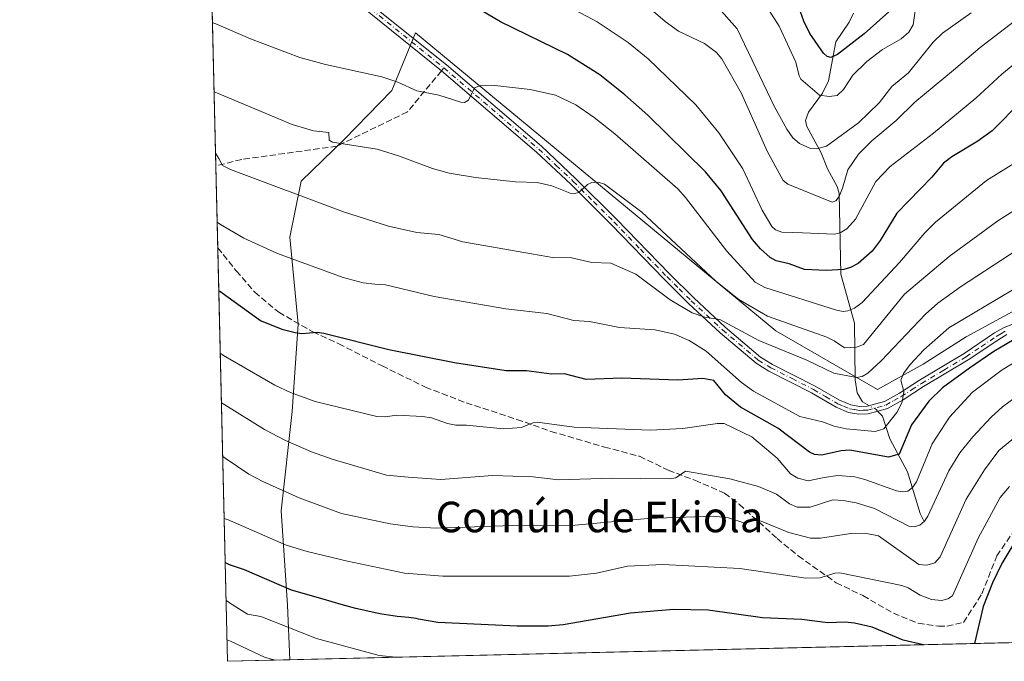
# Model space of a CAD drawing. Units: metres. Extents: x 661538 to 664994, y 4751152 to 4753546.
# Drawn here: x 661538 to 661796, y 4751152 to 4751320 of the extents above; entities that cross this region are included whole.
import ezdxf
from ezdxf.enums import TextEntityAlignment as Align

# ---------------------------------------------------------------- set-up
doc = ezdxf.new("R2010")
doc.units = ezdxf.units.M
doc.header["$MEASUREMENT"] = 0
doc.linetypes.add('DGN Style 3', pattern=[2.307223458686699, 1.648016756204785, -0.6592067024819142])
doc.linetypes.add('DGN Style 4', pattern=[2.6384748266838614, 1.318413404963828, -0.6592067024819142, 0.001648016756204785, -0.6592067024819142])
for name, color, linetype, lineweight in [('Arbolado forestal CxS', 92, 'Continuous', 0), ('Camino Cxs', 7, 'Continuous', 0), ('Camino eje', 30, 'DGN Style 4', 13), ('Comarca CxS', 21, 'Continuous', 0), ('Comunidad Autónoma CxS', 142, 'Continuous', 0), ('Corriente natural lineal', 142, 'Continuous', 13), ('Corriente natural lineal oculto', 9, 'DGN Style 4', 13), ('Curva de nivel maestra', 30, 'Continuous', 30), ('Curva de nivel normal', 30, 'Continuous', 0), ('Municipio CxS', 4, 'Continuous', 0), ('Provincia CxS', 1, 'Continuous', 0), ('Senda', 7, 'DGN Style 3', 0), ('Senda no paivmentada conexión', 7, 'DGN Style 3', 0), ('Texto cartográfico', 7, 'Continuous', 0)]:
    doc.layers.add(name, color=color, linetype=linetype, lineweight=lineweight)
doc.styles.add('Style-Arial', font='txt')

# ---------------------------------------------------------------- blocks, each defined once
blk = doc.blocks.new('*U6')
at = {"layer": 'Arbolado forestal CxS', "color": 92, "linetype": 'Continuous', "lineweight": 0}
blk.add_polyline3d([(661805.9842999997, 4751248.1325, 1172.645900000003), (661786.1025, 4751237.2949, 1171.578099999999), (661774.7704999996, 4751230.154100001, 1169.624800000005), (661762.8299000004, 4751223.4625, 1167.495699999999), (661736.1152999997, 4751238.882300001, 1161.133199999997), (661641.5876000002, 4751317.005899999, 1151.959099999993), (661635.3863000004, 4751301.927100001, 1155.368000000002), (661622.8614999996, 4751289.053500001, 1159.361099999995), (661611.5815000003, 4751278.1019, 1163.424899999998), (661608.6052000001, 4751263.451900001, 1167.928199999995), (661610.8186999997, 4751240.6173, 1174.1112), (661609.2235000003, 4751217.729900001, 1181.318299999999), (661606.4018999999, 4751191.6501, 1191.415500000003), (661608.0065000001, 4751166.900699999, 1201.453399999999), (661608.6228, 4751152.547900001, 1208.795299999998), (661592.3099999997, 4751152.16, 1212.017200000002), (661575.3923000004, 4751869.8586, 1017.892500000002)], dxfattribs=at)
blk = doc.blocks.new('*U8')
at = {"layer": 'Camino Cxs', "color": 7, "linetype": 'Continuous', "lineweight": 0}
for points in [[(661796.7701000003, 4751237.860099999, 1180.754400000005), (661794.6001000004, 4751236.590100001, 1181.5913), (661786.6001000004, 4751231.210100001, 1181.903300000005), (661774.8901000004, 4751224.220100001, 1177.904399999999), (661769.5701000001, 4751220.790100001, 1176.221600000005), (661765.4001000002, 4751218.440099999, 1175.993900000001), (661760.3901000004, 4751217.050100001, 1172.949999999997), (661757.9101, 4751216.9901, 1171.915200000003), (661755.1901000004, 4751217.460100001, 1170.768299999996), (661751.9600999998, 4751218.8301, 1171.628100000002), (661745.5301000001, 4751222.590100001, 1172.394199999995), (661734.3101000005, 4751228.3101, 1173.249599999996), (661730.9401000004, 4751230.370100001, 1171.614300000001), (661721.5201000003, 4751238.340100001, 1172.677800000005), (661713.2500999998, 4751246.040100001, 1169.761199999994), (661706.8201000001, 4751252.370100001, 1171.209499999997), (661692.9600999998, 4751266.7401, 1173.611300000004), (661682.3201000001, 4751277.3301, 1167.2016), (661673.3101000005, 4751285.7601, 1163.112299999994), (661648.4200999998, 4751307.0601, 1159.130300000004), (661627.2001, 4751324.220100001, 1161.998300000007)], [(661628.4401000004, 4751325.780099999, 1163.0141), (661649.7001, 4751308.600099999, 1164.186900000001), (661674.6501000002, 4751287.2601, 1164.649399999995), (661683.7001, 4751278.770099999, 1169.661500000002), (661694.3800999997, 4751268.130100001, 1171.989799999996), (661708.2500999998, 4751253.770099999, 1170.227700000003), (661714.6300999997, 4751247.4801, 1167.904500000004), (661722.8400999998, 4751239.840100001, 1170.520999999993), (661732.1201, 4751231.9901, 1168.925799999997), (661735.2901, 4751230.050100001, 1170.984899999996), (661746.4901000002, 4751224.350099999, 1172.878899999996), (661752.8601000002, 4751220.630100001, 1172.286800000002), (661755.7701000003, 4751219.4001, 1171.938399999999), (661758.0500999996, 4751218.9901, 1171.949200000003), (661760.0900999998, 4751219.050100001, 1172.366500000004), (661764.6401000004, 4751220.300100001, 1173.637900000002), (661768.5401, 4751222.5101, 1172.422099999996), (661773.8201000001, 4751225.920100001, 1175.397899999996), (661785.5201000003, 4751232.880100001, 1178.538700000005), (661793.5401, 4751238.290100001, 1180.041400000002), (661795.8901000004, 4751239.6601, 1180.058300000004), (661800.5500999996, 4751241.5601, 1181.835200000001)]]:
    blk.add_polyline3d(points, dxfattribs=at)

msp = doc.modelspace()

# ---------------------------------------------------------------- linework, layer by layer
at = {"layer": 'Arbolado forestal CxS', "color": 92, "linetype": 'Continuous', "lineweight": 0, "extrusion": (-0.006901739381135576, 0.29281012113834, 0.9561456996464847), "elevation": 1387771.306721511, "flags": 128}
msp.add_lwpolyline([(-773365.4871096583, -4526409.182583642), (-773365.4871096583, -4526479.801579357)], dxfattribs=at)
at = {"layer": 'Arbolado forestal CxS', "color": 92, "linetype": 'Continuous', "lineweight": 0, "extrusion": (-0.006972885371968317, 0.2957960503651795, 0.9552256672943571), "elevation": 1401910.157586161, "flags": 128}
msp.add_lwpolyline([(-773377.7333412122, -4522025.525019799), (-773377.733341212, -4522048.01569136)], dxfattribs=at)
at = {"layer": 'Arbolado forestal CxS', "color": 92, "linetype": 'Continuous', "lineweight": 0, "extrusion": (-0.008211989901946862, 0.3483689123446417, 0.9373215372185053), "elevation": 1650856.770819209, "flags": 128}
msp.add_lwpolyline([(-773374.8719644449, -4437084.169898498), (-773374.871964445, -4437199.93768099)], dxfattribs=at)
at = {"layer": 'Arbolado forestal CxS', "color": 92, "linetype": 'Continuous', "lineweight": 0, "extrusion": (-0.1199332001349098, -0.002852127121488934, 0.9927778668344105), "elevation": -91699.66519007788, "flags": 128}
msp.add_lwpolyline([(-4734080.403922109, 769212.1936143073), (-4734080.403922109, 768929.0376691276)], dxfattribs=at)
at = {"layer": 'Arbolado forestal CxS', "color": 92, "linetype": 'Continuous', "lineweight": 0, "extrusion": (0.1936568927405161, 0.004604942673240525, 0.9810585111995433), "elevation": 151189.7541340433, "flags": 128}
msp.add_lwpolyline([(4734082.022200647, -759464.9627781366), (4734082.022200647, -759448.3303234207)], dxfattribs=at)
at = {"layer": 'Arbolado forestal CxS', "color": 92, "linetype": 'Continuous', "lineweight": 0}
for points in [[(661889.6542999997, 4751159.231100001, 1242.7647), (661608.6228, 4751152.547900001, 1208.795299999998), (661608.0065000001, 4751166.900699999, 1201.453399999999), (661606.4018999999, 4751191.6501, 1191.415500000003), (661609.2235000003, 4751217.729900001, 1181.318299999999), (661610.8186999997, 4751240.6173, 1174.1112), (661608.6052000001, 4751263.451900001, 1167.928199999995), (661611.5815000003, 4751278.1019, 1163.424899999998), (661622.8614999996, 4751289.053500001, 1159.361099999995), (661635.3863000004, 4751301.927100001, 1155.368000000002), (661641.5876000002, 4751317.005899999, 1151.959099999993), (661736.1152999997, 4751238.882300001, 1161.133199999997), (661762.8299000004, 4751223.4625, 1167.495699999999), (661774.7704999996, 4751230.154100001, 1169.624800000005), (661786.1025, 4751237.2949, 1171.578099999999), (661805.9842999997, 4751248.1325, 1172.645900000003)], [(661805.9842999997, 4751248.1325, 1172.645900000003), (661786.1025, 4751237.2949, 1171.578099999999), (661774.7704999996, 4751230.154100001, 1169.624800000005), (661762.8299000004, 4751223.4625, 1167.495699999999), (661736.1152999997, 4751238.882300001, 1161.133199999997), (661641.5876000002, 4751317.005899999, 1151.959099999993), (661635.3863000004, 4751301.927100001, 1155.368000000002), (661622.8614999996, 4751289.053500001, 1159.361099999995), (661611.5815000003, 4751278.1019, 1163.424899999998), (661608.6052000001, 4751263.451900001, 1167.928199999995), (661610.8186999997, 4751240.6173, 1174.1112), (661609.2235000003, 4751217.729900001, 1181.318299999999), (661606.4018999999, 4751191.6501, 1191.415500000003), (661608.0065000001, 4751166.900699999, 1201.453399999999), (661608.6228, 4751152.548000001, 1208.795299999998)]]:
    msp.add_polyline3d(points, dxfattribs=at)
at = {"layer": 'Camino Cxs', "color": 7, "linetype": 'Continuous', "lineweight": 0}
for points in [[(661796.7701000003, 4751237.860099999, 1180.754400000005), (661794.6001000004, 4751236.590100001, 1181.5913), (661786.6001000004, 4751231.210100001, 1181.903300000005), (661774.8901000004, 4751224.220100001, 1177.904399999999), (661769.5701000001, 4751220.790100001, 1176.221600000005), (661765.4001000002, 4751218.440099999, 1175.993900000001), (661760.3901000004, 4751217.050100001, 1172.949999999997), (661757.9101, 4751216.9901, 1171.915200000003), (661755.1901000004, 4751217.460100001, 1170.768299999996), (661751.9600999998, 4751218.8301, 1171.628100000002), (661745.5301000001, 4751222.590100001, 1172.394199999995), (661734.3101000005, 4751228.3101, 1173.249599999996), (661730.9401000004, 4751230.370100001, 1171.614300000001), (661721.5201000003, 4751238.340100001, 1172.677800000005), (661713.2500999998, 4751246.040100001, 1169.761199999994), (661706.8201000001, 4751252.370100001, 1171.209499999997), (661692.9600999998, 4751266.7401, 1173.611300000004), (661682.3201000001, 4751277.3301, 1167.2016), (661673.3101000005, 4751285.7601, 1163.112299999994), (661648.4200999998, 4751307.0601, 1159.130300000004), (661627.2001, 4751324.220100001, 1161.998300000007)], [(661628.4401000004, 4751325.780099999, 1163.0141), (661649.7001, 4751308.600099999, 1164.186900000001), (661674.6501000002, 4751287.2601, 1164.649399999995), (661683.7001, 4751278.770099999, 1169.661500000002), (661694.3800999997, 4751268.130100001, 1171.989799999996), (661708.2500999998, 4751253.770099999, 1170.227700000003), (661714.6300999997, 4751247.4801, 1167.904500000004), (661722.8400999998, 4751239.840100001, 1170.520999999993), (661732.1201, 4751231.9901, 1168.925799999997), (661735.2901, 4751230.050100001, 1170.984899999996), (661746.4901000002, 4751224.350099999, 1172.878899999996), (661752.8601000002, 4751220.630100001, 1172.286800000002), (661755.7701000003, 4751219.4001, 1171.938399999999), (661758.0500999996, 4751218.9901, 1171.949200000003), (661760.0900999998, 4751219.050100001, 1172.366500000004), (661764.6401000004, 4751220.300100001, 1173.637900000002), (661768.5401, 4751222.5101, 1172.422099999996), (661773.8201000001, 4751225.920100001, 1175.397899999996), (661785.5201000003, 4751232.880100001, 1178.538700000005), (661793.5401, 4751238.290100001, 1180.041400000002), (661795.8901000004, 4751239.6601, 1180.058300000004), (661800.5500999996, 4751241.5601, 1181.835200000001)]]:
    msp.add_polyline3d(points, dxfattribs=at)
at = {"layer": 'Camino eje', "color": 30, "linetype": 'DGN Style 4', "lineweight": 13}
for points in [[(661587.6288000002, 4751350.750800001, 1151.578599999993), (661587.6300999997, 4751350.7501, 1151.578999999998), (661590.9600999998, 4751349.0801, 1151.397899999996), (661603.7301000003, 4751342.610099999, 1154.067500000005), (661609.6250999998, 4751339.0101, 1157.079599999998), (661612.4600999998, 4751336.960100001, 1155.646299999993), (661615.2500999998, 4751334.9351, 1156.691200000001), (661621.5450999998, 4751329.9551, 1157.8266), (661627.8201000001, 4751325.0001, 1162.369099999996), (661638.4301000005, 4751316.420100001, 1165.246599999999), (661649.0588999996, 4751307.830900001, 1161.295100000003)], [(661649.0588999996, 4751307.830900001, 1161.295100000003), (661661.5050999997, 4751297.1801, 1171.637799999997), (661673.9801000003, 4751286.5101, 1163.678799999994), (661678.5050999997, 4751282.265100001, 1165.381599999993), (661683.0100999996, 4751278.050100001, 1168.217399999994), (661688.3501000004, 4751272.7301, 1167.432000000001), (661693.6700999998, 4751267.4351, 1172.472800000003), (661700.6051000003, 4751260.255100001, 1173.819099999993), (661707.5351, 4751253.0701, 1170.1639), (661710.7500999998, 4751249.905099999, 1169.655100000004), (661713.9401000004, 4751246.7601, 1168.704500000007), (661722.1801000005, 4751239.090100001, 1171.493100000007), (661731.5301000001, 4751231.1801, 1170.268200000006), (661734.8000999996, 4751229.1801, 1172.065600000002), (661740.4101, 4751226.3201, 1174.233399999997), (661746.0100999996, 4751223.470100001, 1172.579800000007), (661749.1951000001, 4751221.610099999, 1172.121799999994), (661752.4101, 4751219.7301, 1171.790900000007), (661753.8651000002, 4751219.1151, 1171.567800000004), (661755.4801000003, 4751218.4301, 1171.296499999997), (661756.8400999998, 4751218.1951, 1171.240600000005), (661757.9801000003, 4751217.9901, 1171.326799999996), (661759.0000999998, 4751218.020099999, 1171.731700000004), (661760.2401000002, 4751218.050100001, 1172.207299999995), (661762.7451, 4751218.745100001, 1173.123999999996), (661765.0201000003, 4751219.370100001, 1174.716), (661767.1051000003, 4751220.545100001, 1174.543600000005), (661769.0551000005, 4751221.6501, 1174.301300000007), (661771.7150999998, 4751223.3651, 1175.037500000006), (661774.3551000003, 4751225.0701, 1176.512400000007), (661780.2050999999, 4751228.550100001, 1177.2356), (661786.0601000005, 4751232.045100001, 1180.008799999996), (661790.0601000005, 4751234.735099999, 1181.789699999994), (661794.0701000001, 4751237.440099999, 1180.070999999996), (661795.1551000001, 4751238.075099999, 1180.313500000004), (661796.3300999999, 4751238.7601, 1180.309999999998)]]:
    msp.add_polyline3d(points, dxfattribs=at)
at = {"layer": 'Comarca CxS', "color": 21, "linetype": 'Continuous', "lineweight": 0, "flags": 128}
msp.add_lwpolyline([(663442.2255470918, 4751196.152506551), (661592.3100012299, 4751152.159982474), (661560.395779295, 4752506.053396837), (661537.7800012304, 4753465.47998245), (663313.3806956905, 4753507.72995913), (664938.5300012567, 4753546.399982452), (664994.2100012572, 4751233.059982474)], close=True, dxfattribs=at)
at = {"layer": 'Comunidad Autónoma CxS', "color": 142, "linetype": 'Continuous', "lineweight": 0, "flags": 128}
msp.add_lwpolyline([(663442.2255470918, 4751196.152506551), (661592.3100012299, 4751152.159982474), (661560.395779295, 4752506.053396837), (661537.7800012304, 4753465.47998245), (663313.3806956905, 4753507.72995913), (664938.5300012567, 4753546.399982452), (664994.2100012572, 4751233.059982474)], close=True, dxfattribs=at)
at = {"layer": 'Corriente natural lineal', "color": 142, "linetype": 'Continuous', "lineweight": 13}
for points in [[(661760.6659000004, 4751219.2083, 1168.464399999997), (661758.8273, 4751220.270099999, 1167.873399999997), (661757.4331, 4751222.579500001, 1166.842699999994), (661756.9790000003, 4751225.966499999, 1164.652499999997), (661756.7465000004, 4751240.890699999, 1156.734299999996), (661753.1683999998, 4751253.736300001, 1149.587299999999), (661752.7286, 4751274.8924, 1140.807400000005), (661752.2599999999, 4751276.700999999, 1139.956200000001), (661749.7191000005, 4751281.3215, 1137.056100000002), (661748.0082, 4751285.584000001, 1135.076100000006), (661744.2311000006, 4751292.458100001, 1133.117899999997), (661743.9286000002, 4751293.993600001, 1132.669899999994), (661744.6727999998, 4751296.2336, 1131.924799999994), (661748.3564999999, 4751301.2139, 1129.5962), (661749.9721999997, 4751304.4516, 1128.479600000006), (661751.8547999999, 4751314.6426, 1123.557799999995), (661755.3392000003, 4751319.801700001, 1120.979000000007), (661756.4823000003, 4751322.214299999, 1119.7935)], [(661775, 4751189, 1184.289999999994), (661773.9665000001, 4751190.942500001, 1183.083499999993), (661770.6826, 4751201.878000001, 1177.541899999997), (661766.0048000002, 4751210.508199999, 1171.653999999995), (661764.0795999998, 4751216.460999999, 1169.493499999997), (661762.8674999997, 4751217.737400001, 1169.117700000003)]]:
    msp.add_polyline3d(points, dxfattribs=at)
at = {"layer": 'Corriente natural lineal oculto', "color": 9, "linetype": 'DGN Style 4', "lineweight": 13, "extrusion": (-0.1523852989156683, 0.201643443409902, 0.9675322435992405), "elevation": 858340.131655575, "flags": 128}
msp.add_lwpolyline([(-3392537.942253165, -3281149.185359382), (-3392537.874019501, -3281149.810488917), (-3392537.072632032, -3281151.770151316)], dxfattribs=at)
at = {"layer": 'Curva de nivel maestra', "color": 30, "linetype": 'Continuous', "lineweight": 30, "flags": 128}
for points, elevation in [([(661765.8099999997, 4751322.5101), (661759.3099999997, 4751316.780099999), (661752.3300000001, 4751311.380100001), (661750.5800000001, 4751310.520099999), (661749.6200000001, 4751310.8101), (661748.6600000003, 4751311.710100001), (661745.0700000003, 4751316.860099999), (661743.4900000002, 4751320.0601), (661740.4299999997, 4751328.710100001)], 1125), ([(661800.6900000004, 4751299.1801), (661792.8499999996, 4751291.3101), (661789.1100000005, 4751288.6501), (661782.3200000003, 4751284.540100001), (661780.1200000001, 4751282.8301), (661777.0800000001, 4751279.1601), (661767.9000000004, 4751269.7401), (661763.54, 4751262.540100001), (661761.3700000001, 4751259.7601), (661757.7300000006, 4751256.5601), (661755.7599999999, 4751255.470100001), (661753.9699999997, 4751254.940099999), (661749.2999999998, 4751254.6501), (661743.6900000004, 4751254.950099999), (661739.6500000004, 4751256.420100001), (661736.2400000002, 4751257.190099999), (661734.6600000003, 4751258.0801), (661732.1100000005, 4751260.360099999), (661730.0099999999, 4751262.800100001), (661721.8200000003, 4751275.540100001), (661717.6500000004, 4751280.550100001), (661702.5300000003, 4751295.440099999), (661696.5499999998, 4751300.7601), (661689.9600000001, 4751306.0101), (661681.4800000006, 4751311.340100001), (661663.9400000004, 4751319.9101), (661651.7699999996, 4751327.190099999)], 1150), ([(661803.54, 4751239.460100001), (661793.3600000005, 4751233.440099999), (661786.9100000003, 4751229.050100001), (661779.8899999997, 4751223.880100001), (661776.2300000006, 4751220.4301), (661771.7300000006, 4751214.1601), (661768.4900000002, 4751206.530099999), (661765.6799999997, 4751205.6801), (661755.5199999996, 4751207.5601), (661753.2699999996, 4751207.380100001), (661748.1500000004, 4751206.2301), (661746.2999999998, 4751206.390100001), (661745, 4751207.0601), (661736.6799999997, 4751213.340100001), (661726.8600000005, 4751218.800100001), (661722.9299999997, 4751222.100099999), (661719.8700000001, 4751225.8101), (661717.0199999996, 4751226.3101), (661710.4199999999, 4751225.9001), (661695.7599999999, 4751226.460100001), (661686.3700000001, 4751226.0601), (661680.7100000001, 4751227.5701), (661677.3200000003, 4751227.460100001), (661670.7300000006, 4751228.3301), (661665.3799999999, 4751228.380100001), (661651.8099999997, 4751230.5001), (661634.6399999997, 4751233.9101), (661617.5300000003, 4751238.1801), (661615.7999999998, 4751238.380100001), (661611.79, 4751238.100099999), (661610.0599999997, 4751238.360099999), (661606.9000000004, 4751239.1601), (661600.9600000001, 4751241.520099999), (661590.8899999997, 4751248.700099999), (661590.0203999998, 4751249.389799999), (661590.0180000003, 4751249.391600001)], 1175), ([(661799.3200000003, 4751184.4001), (661795.4000000004, 4751177.8101), (661792.9400000004, 4751172.7501), (661790.5099999999, 4751166.5701), (661788.2598000001, 4751156.8201)], 1200), ([(661774.8820000002, 4751156.501900001), (661769.5300000003, 4751157.700099999), (661761.3799999999, 4751161.0801), (661756.75, 4751162.190099999), (661754.3200000003, 4751162.450099999), (661749.75, 4751162.290100001), (661742.9900000002, 4751163.140100001), (661732.6600000003, 4751163.540100001), (661718.4000000004, 4751165.590100001), (661709.3300000001, 4751165.7401), (661698.0300000003, 4751164.770099999), (661680.3200000003, 4751161.7501), (661676.3899999997, 4751161.4001), (661668.2599999999, 4751161.4001), (661647.4500000002, 4751162.340100001), (661642.4000000004, 4751163.2501), (661641.8099999997, 4751163.360099999), (661639.8499999996, 4751163.610099999), (661636.8200000003, 4751163.950099999), (661635.1500000004, 4751164.170100001), (661632.7599999999, 4751164.550100001), (661631.4900000002, 4751164.790100001), (661629.4400000004, 4751165.220100001), (661627.2000000002, 4751165.7501), (661626, 4751166.050100001), (661622.1399999997, 4751167.090100001), (661617.4000000004, 4751168.420100001), (661609.1200000001, 4751170.800100001), (661596.75, 4751176.170100001), (661592.5599999997, 4751177.5701), (661592.2800000003, 4751177.710100001), (661591.7000000002, 4751178.040100001)], 1200), ([(661774.8827999998, 4751156.501700001), (661774.8820000002, 4751156.501900001)], 1200), ([(661788.2598000001, 4751156.8201), (661788.2594999997, 4751156.819800001)], 1200)]:
    msp.add_lwpolyline(points, dxfattribs=dict(at, elevation=elevation))
at = {"layer": 'Curva de nivel normal', "color": 30, "linetype": 'Continuous', "lineweight": 0, "flags": 128}
for points, elevation in [([(661772.7300000006, 4751323.390000001), (661772.1399999997, 4751319.140000001), (661771.0199999996, 4751317.17), (661769.0199999996, 4751315.460000001), (661764.1399999997, 4751312.699999999), (661760.0199999996, 4751309.49), (661756.3200000003, 4751305.930000001), (661753.9100000003, 4751302.180000001), (661752.25, 4751300.609999999), (661750.1399999997, 4751300.289999999), (661747.6200000001, 4751300.689999999), (661742.7199999997, 4751304.91), (661742.2199999997, 4751305.789999999), (661741.3700000001, 4751309.310000001), (661736.9699999997, 4751318.76), (661726.54, 4751335.34)], 1130), ([(661798.7699999996, 4751320.07), (661789.7199999997, 4751313.199999999), (661782.7400000002, 4751307.199999999), (661772.6399999997, 4751298.82), (661767.7100000001, 4751294.01), (661761.3300000001, 4751288.720000001), (661757.8499999996, 4751285.230000001), (661754.9900000002, 4751281.109999999), (661753.6600000003, 4751276.24), (661752.7400000002, 4751274.07), (661751.8399999999, 4751272.930000001), (661750.8700000001, 4751272.65), (661739.25, 4751277.369999999), (661738.0700000003, 4751278.32), (661733.8600000005, 4751286.01), (661727.0899999999, 4751301.09), (661721.9800000006, 4751310.24), (661720.5800000001, 4751311.880000001), (661717.4400000004, 4751314.210000001), (661710.5599999997, 4751317.460000001), (661707.1100000005, 4751319.980000001), (661693.3399999999, 4751331.930000001)], 1140), ([(661677.8600000005, 4751326.060000001), (661689.3099999997, 4751319.960000001), (661697.3600000005, 4751314.49), (661702.6299999999, 4751310.17), (661715.1799999997, 4751298.109999999), (661721.1399999997, 4751290.789999999), (661727.4400000004, 4751281.359999999), (661732.5499999998, 4751270.470000001), (661735.0999999996, 4751266.189999999), (661736.0300000003, 4751265.34), (661737.7199999997, 4751264.710000001), (661743.1299999999, 4751264.529999999), (661751.5, 4751264.180000001), (661753.0499999998, 4751264.600000001), (661754.79, 4751265.630000001), (661757.0099999999, 4751268.189999999), (661762.3700000001, 4751278.01), (661766.0899999999, 4751282.01), (661777.4699999997, 4751290.75), (661788.5999999996, 4751299.880000001), (661795.3799999999, 4751306.220000001), (661798.3300000001, 4751308.560000001)], 1145), ([(661787.3600000005, 4751322.26), (661779.8499999996, 4751316.930000001), (661777.4100000003, 4751314.609999999), (661770.9800000006, 4751306.539999999), (661766.5300000003, 4751302.939999999), (661763.25, 4751298.640000001), (661757.8200000003, 4751293.430000001), (661749.4600000001, 4751287.26), (661746.8499999996, 4751286.600000001), (661745.2400000002, 4751286.66), (661742.3600000005, 4751288.029999999), (661740.5599999997, 4751289.529999999), (661738.9800000006, 4751291.800000001), (661735.75, 4751297.65), (661726.0199999996, 4751318.08), (661720.5199999996, 4751324.25)], 1135), ([(661799.6699999999, 4751283.449999999), (661791.4100000003, 4751278.300000001), (661778.0199999996, 4751267.32), (661775.2000000002, 4751264.59), (661768.5999999996, 4751256.77), (661758.8099999997, 4751246.33), (661756.7699999996, 4751244.82), (661755.0599999997, 4751244.060000001), (661753.79, 4751243.91), (661752.0199999996, 4751244.25), (661733.25, 4751250.189999999), (661730.7000000002, 4751251.609999999), (661723.2800000003, 4751259.730000001), (661712.4600000001, 4751273.869999999), (661710.4299999997, 4751276.119999999), (661693.9000000004, 4751290.51), (661688.5099999999, 4751294.789999999), (661683.6299999999, 4751298.140000001), (661678.3499999996, 4751300.699999999), (661671.7000000002, 4751302.130000001), (661661.6100000005, 4751303.33), (661658.6600000003, 4751303.199999999), (661657.0599999997, 4751302.600000001), (661655.54, 4751299.380000001), (661654.4900000002, 4751298.77), (661653.54, 4751298.82), (661647.75, 4751300.720000001), (661641.9500000002, 4751301.850000001), (661636.9600000001, 4751304.09), (661632.7400000002, 4751305.51), (661617.9800000006, 4751308.689999999), (661611.2400000002, 4751310.59), (661598.2999999998, 4751315.449999999), (661589.2300000006, 4751319.369999999), (661588.6699999999, 4751319.59), (661588.3607000001, 4751319.6997)], 1155), ([(661806.0599999997, 4751275.119999999), (661794.3300000001, 4751267.699999999), (661781.6100000005, 4751258.350000001), (661769.8899999997, 4751248.460000001), (661759.1100000005, 4751235.279999999), (661757.3200000003, 4751234.58), (661754.1100000005, 4751234.369999999), (661751.4600000001, 4751236.26), (661749.4800000006, 4751237.199999999), (661733.9500000002, 4751242.66), (661726.4100000003, 4751247.060000001), (661720.4299999997, 4751251.859999999), (661700.9900000002, 4751270.029999999), (661691.1699999999, 4751277.300000001), (661689.5, 4751277.880000001), (661687.8499999996, 4751277.789999999), (661686.7000000002, 4751277.24), (661684.4600000001, 4751275.119999999), (661683.3099999997, 4751274.84), (661682.1600000003, 4751275.01), (661677.4100000003, 4751276.890000001), (661673.5700000003, 4751277.77), (661667.7999999998, 4751277.970000001), (661657.3799999999, 4751279.109999999), (661650.4400000004, 4751280.24), (661646.0499999998, 4751281.41), (661637.1799999997, 4751284.77), (661631.5199999996, 4751286.480000001), (661619.8700000001, 4751288.33), (661618.9199999999, 4751288.91), (661618.8499999996, 4751290.869999999), (661614.8899999997, 4751291.289999999), (661609.2199999997, 4751293.02), (661589.6500000004, 4751301.17), (661588.7888000002, 4751301.5406)], 1160), ([(661803.7000000002, 4751262.92), (661784.5599999997, 4751250.42), (661778.6699999999, 4751246.140000001), (661775.4299999997, 4751243.26), (661763.7999999998, 4751230.960000001), (661760.2599999999, 4751227.779999999), (661758.7999999998, 4751226.91), (661757.3300000001, 4751226.600000001), (661751.3300000001, 4751227.76), (661744.2999999998, 4751231.180000001), (661731.6900000004, 4751236.310000001), (661721.4800000006, 4751241.810000001), (661717.4900000002, 4751242.4), (661714.2100000001, 4751243.539999999), (661708.4299999997, 4751246.960000001), (661699.4000000004, 4751253.699999999), (661692.8799999999, 4751256.57), (661687.8899999997, 4751256.76), (661682.2000000002, 4751258.07), (661678.0899999999, 4751258.02), (661672.0499999998, 4751259.039999999), (661654.0199999996, 4751262.199999999), (661647.75, 4751264.15), (661641.9699999997, 4751264.66), (661634.5599999997, 4751266.300000001), (661622.7400000002, 4751270.100000001), (661593.0599999997, 4751281.199999999), (661590.9500000002, 4751282.24), (661590.0599999997, 4751284.08), (661589.1705999998, 4751285.4395), (661589.1683, 4751285.441400001)], 1165), ([(661820.75, 4751263), (661781.4800000006, 4751239.600000001), (661774.9299999997, 4751233.84), (661771.3799999999, 4751230.01), (661769.6399999997, 4751227.630000001), (661768.9400000004, 4751225.930000001), (661769.7000000002, 4751222.949999999), (661769.2400000002, 4751220.15), (661767.8899999997, 4751217.42), (661764.5099999999, 4751213.109999999), (661762.1900000004, 4751212.470000001), (661754.6100000005, 4751213.180000001), (661751.4000000004, 4751213.82), (661748.4199999999, 4751215.02), (661742.4600000001, 4751216.350000001), (661730.25, 4751223), (661727.1299999999, 4751225.300000001), (661717.9000000004, 4751233.52), (661713.4100000003, 4751236.33), (661709.5300000003, 4751237.939999999), (661704.4600000001, 4751239.08), (661695.1100000005, 4751239.74), (661687.29, 4751241.32), (661683.1699999999, 4751241.550000001), (661676.04, 4751243.369999999), (661665.3099999997, 4751244.619999999), (661646.5, 4751247.859999999), (661633.7400000002, 4751250.930000001), (661630.9600000001, 4751251.109999999), (661627.8399999999, 4751251.480000001), (661622.5999999996, 4751252.880000001), (661605.3799999999, 4751259.119999999), (661596.54, 4751263.16), (661590.4600000001, 4751266.789999999), (661589.5999999996, 4751267.34), (661589.5948999999, 4751267.341399999)], 1170), ([(661590.4042999997, 4751233.006899999), (661590.9000000004, 4751232.65), (661591.2699999996, 4751232.41), (661604.7100000001, 4751224.609999999), (661608.7800000003, 4751222.699999999), (661615.2599999999, 4751220.32), (661631.4800000006, 4751216.380000001), (661633.6500000004, 4751216.300000001), (661636.7100000001, 4751216.689999999), (661643.4500000002, 4751216.4), (661645.7800000003, 4751216.060000001), (661650.0099999999, 4751214.57), (661652.1900000004, 4751214.08), (661655.0300000003, 4751214.109999999), (661664.7300000006, 4751213.140000001), (661669.4600000001, 4751213.51), (661672.4199999999, 4751214.75), (661673.5099999999, 4751214.9), (661683.2400000002, 4751213.58), (661703.1799999997, 4751212.77), (661711.7599999999, 4751213.25), (661720.79, 4751214.539999999), (661722.6200000001, 4751214.52), (661729.7999999998, 4751211.09), (661736.4699999997, 4751205.430000001), (661739.9900000002, 4751201.32), (661741.9500000002, 4751200.17), (661744.6200000001, 4751199.529999999), (661748.7999999998, 4751200.359999999), (661752.3700000001, 4751200.869999999), (661756.8300000001, 4751200.52), (661759.5099999999, 4751199.859999999), (661767.8300000001, 4751196.859999999), (661769.3600000005, 4751196.600000001), (661770.7599999999, 4751196.76), (661772.0099999999, 4751197.75), (661773.0499999998, 4751199.210000001), (661777.1699999999, 4751209.17), (661781.6799999997, 4751216.180000001), (661787.75, 4751222.76), (661795.54, 4751228.59), (661806.5999999996, 4751235.359999999)], 1180), ([(661590.7109000003, 4751219.999399999), (661591.5800000001, 4751219.41), (661602.0199999996, 4751212.960000001), (661607.5300000003, 4751210.100000001), (661614.3600000005, 4751207.100000001), (661619.7400000002, 4751205.199999999), (661634.0300000003, 4751201.01), (661639.6500000004, 4751200.460000001), (661648.2699999996, 4751199.84), (661661.8399999999, 4751200.930000001), (661672.4400000004, 4751200.52), (661679.1500000004, 4751199.77), (661693.2000000002, 4751200.24), (661708.25, 4751200.02), (661709.9100000003, 4751200.26), (661712.4500000002, 4751202.060000001), (661724.0999999996, 4751200.029999999), (661731.6200000001, 4751198.029999999), (661736.2800000003, 4751196.02), (661739.7199999997, 4751193.439999999), (661741.7400000002, 4751192.58), (661745.0999999996, 4751192.58), (661751.0700000003, 4751194.49), (661753.7599999999, 4751194.380000001), (661757.1900000004, 4751193.720000001), (661762.0599999997, 4751192.289999999), (661771.0199999996, 4751187.640000001), (661772.3899999997, 4751187.439999999), (661773.9500000002, 4751187.9), (661775.1500000004, 4751188.9), (661776.04, 4751190.199999999), (661781.5300000003, 4751202.119999999), (661784.4199999999, 4751206.859999999), (661787.8499999996, 4751211.08), (661792.6500000004, 4751216.180000001), (661795.6200000001, 4751218.890000001), (661799.29, 4751221.65)], 1185), ([(661803.3799999999, 4751214.640000001), (661794.6699999999, 4751207.42), (661790.8799999999, 4751202.42), (661786.0300000003, 4751194.710000001), (661779.25, 4751179.59), (661777.8600000005, 4751177.970000001), (661775.79, 4751177.41), (661773.6100000005, 4751177.52), (661763.1100000005, 4751185.09), (661759.9400000004, 4751185.689999999), (661756.3200000003, 4751185.800000001), (661747.8399999999, 4751184.460000001), (661745.2400000002, 4751184.430000001), (661739.5199999996, 4751185.960000001), (661732.2699999996, 4751188.9), (661730.6100000005, 4751189.07), (661728, 4751188.359999999), (661723.7599999999, 4751189.789999999), (661719.7800000003, 4751190.25), (661702.5300000003, 4751189.609999999), (661682.5499999998, 4751187.76), (661669.5599999997, 4751187.84), (661647.1500000004, 4751187.060000001), (661640.9299999997, 4751187.42), (661634.9900000002, 4751188.220000001), (661622.2199999997, 4751190.9), (661611.1100000005, 4751195.02), (661601.54, 4751199.289999999), (661597.9199999999, 4751201.220000001), (661591.9100000003, 4751205.279999999), (661591.0442000005, 4751205.857200001)], 1190), ([(661797.3899999997, 4751198.050000001), (661794.9900000002, 4751195.140000001), (661789.1900000004, 4751184.460000001), (661782.5, 4751169.300000001), (661781.2599999999, 4751168.539999999), (661779.5599999997, 4751168.119999999), (661776.9600000001, 4751168.390000001), (661773.9800000006, 4751169.51), (661770.8099999997, 4751171.449999999), (661769.2000000002, 4751172.039999999), (661752.9500000002, 4751175.34), (661751.6500000004, 4751175.310000001), (661747.7599999999, 4751174.07), (661744.0199999996, 4751173.930000001), (661726.7000000002, 4751176.539999999), (661706.5, 4751177.529999999), (661697.2599999999, 4751177.109999999), (661689.0899999999, 4751175.27), (661682.0099999999, 4751174.52), (661648.7599999999, 4751174.460000001), (661638.6900000004, 4751175.310000001), (661623.7999999998, 4751178.439999999), (661613.1600000003, 4751180.980000001), (661607.6600000003, 4751182.619999999), (661592.29, 4751189.33), (661591.9299999997, 4751189.449999999), (661591.4278999995, 4751189.580800001)], 1195), ([(661591.9331, 4751168.147500001), (661592.3600000005, 4751167.810000001), (661592.7999999998, 4751167.49), (661597.5300000003, 4751164.529999999), (661601.04, 4751163.949999999), (661615.6799999997, 4751158.16), (661632.0599999997, 4751153.720000001), (661636.4100000003, 4751153.210000001)], 1205), ([(661592.1772999996, 4751157.791200001), (661592.1799999997, 4751157.789999999), (661593.04, 4751157.42), (661602.1699999999, 4751153.140000001), (661604.9201999997, 4751152.459899999)], 1210), ([(661636.4100000003, 4751153.210000001), (661636.4184999998, 4751153.208900001)], 1205)]:
    msp.add_lwpolyline(points, dxfattribs=dict(at, elevation=elevation))
at = {"layer": 'Municipio CxS', "color": 4, "linetype": 'Continuous', "lineweight": 0, "flags": 128}
msp.add_lwpolyline([(663442.2255470918, 4751196.152506551), (661592.3100012299, 4751152.159982474), (661560.395779295, 4752506.053396837)], dxfattribs=at)
at = {"layer": 'Provincia CxS', "color": 1, "linetype": 'Continuous', "lineweight": 0, "flags": 128}
msp.add_lwpolyline([(663442.2255470918, 4751196.152506551), (661592.3100012299, 4751152.159982474), (661560.395779295, 4752506.053396837), (661537.7800012304, 4753465.47998245), (663313.3806956905, 4753507.72995913), (664938.5300012567, 4753546.399982452), (664994.2100012572, 4751233.059982474)], close=True, dxfattribs=at)
at = {"layer": 'Senda', "color": 7, "linetype": 'DGN Style 3', "lineweight": 0}
for points in [[(661648.4200999998, 4751307.0601, 1159.130300000004), (661639.5100999996, 4751296.3101, 1162.264999999999), (661621.0100999996, 4751287.3101, 1173.357600000003), (661596.0100999996, 4751283.8101, 1177.902400000006), (661589.2466000002, 4751282.119200001, 1178.423599999995)], [(661589.7528999997, 4751260.641600001, 1185.322100000005), (661594.5878999997, 4751254.605900001, 1186.251499999998), (661599.4297000002, 4751249.037699999, 1186.799100000004), (661605.7242999999, 4751243.7115, 1186.978900000002), (661614.6819000002, 4751238.627499999, 1190.639999999999), (661621.4606999997, 4751235.4803, 1192.366800000003), (661632.8393000001, 4751229.6699, 1192.760699999999), (661644.2178999997, 4751224.101700001, 1192.979500000001), (661654.8702999996, 4751219.985900001, 1195.469500000007), (661668.1854999998, 4751215.6281, 1197.2255), (661677.1432999996, 4751212.480900001, 1197.469500000007), (661691.1848999998, 4751208.365300001, 1194.475999999995), (661700.3847000003, 4751205.944300001, 1198.683199999999), (661707.8897000002, 4751202.312899999, 1201.265400000004), (661714.9105000002, 4751199.649700001, 1201.072), (661722.6577000003, 4751196.260299999, 1200.709000000003), (661726.5312999999, 4751193.3551, 1201.285000000003), (661736.4572999999, 4751184.397500001, 1204.703399999999), (661742.0255000005, 4751179.797700001, 1206.533200000005), (661751.9515000005, 4751172.776900001, 1209.085000000006), (661758.9722999996, 4751169.387499999, 1210.873200000002), (661766.9615000002, 4751164.787699999, 1211.301900000006), (661773.4983000001, 4751162.124500001, 1211.429699999993), (661778.8243000006, 4751161.3983, 1209.880600000004), (661781.0033, 4751161.3983, 1208.207699999999), (661785.3611000003, 4751162.366699999, 1206.670400000003), (661790.2028999999, 4751169.8717, 1209.990699999995), (661794.0765000005, 4751179.797700001, 1213.176900000006), (661798.4342999998, 4751186.092300001, 1213.056400000001)]]:
    msp.add_polyline3d(points, dxfattribs=at)
at = {"layer": 'Senda no paivmentada conexión', "color": 7, "linetype": 'DGN Style 3', "lineweight": 0, "extrusion": (-0.5791683776600602, -0.6988462523620728, 0.4197355189617623), "elevation": -3703152.446664987, "flags": 128}
msp.add_lwpolyline([(-2522365.686405519, 1713779.516310184), (-2522365.686405519, 1713777.131240558)], dxfattribs=at)

# ---------------------------------------------------------------- block references
at = {"layer": 'Arbolado forestal CxS', "color": 92, "linetype": 'Continuous', "lineweight": 0}
msp.add_blockref('*U6', (0, 0), dxfattribs=at)
at = {"layer": 'Camino Cxs', "color": 7, "linetype": 'Continuous', "lineweight": 0}
msp.add_blockref('*U8', (0, 0), dxfattribs=at)

# ---------------------------------------------------------------- texts
at = {"layer": 'Texto cartográfico', "color": 7, "linetype": 'Continuous', "lineweight": 0, "style": 'Style-Arial'}
msp.add_text('Común de Ekiola', height=8, dxfattribs=at).set_placement((661689.8620804874, 4751190.020149999), align=Align.MIDDLE_CENTER)

doc.saveas('drawing.dxf')
